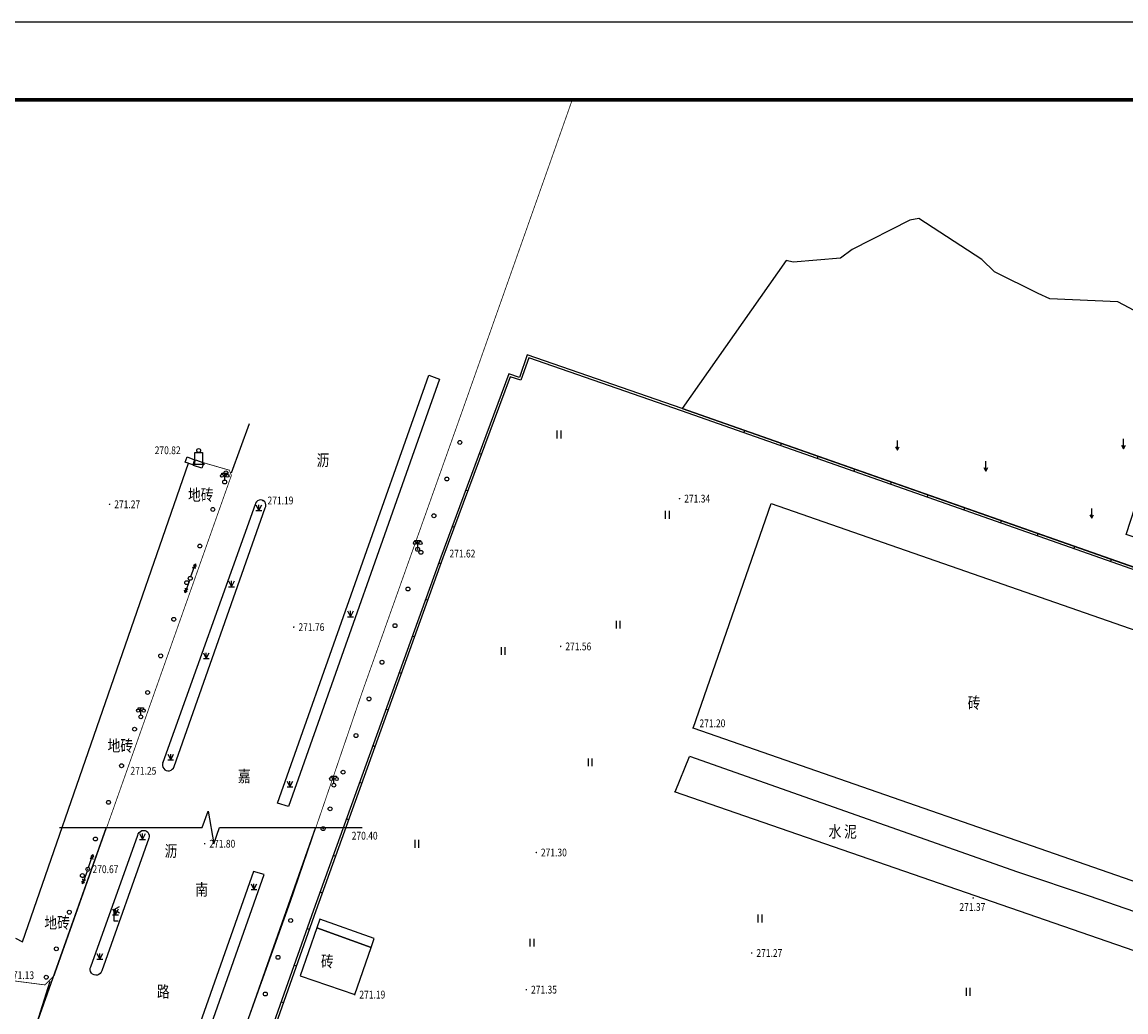
# Model space of a CAD drawing. Extents: x 1099625745 to 1100814745, y 2402326832 to 2403167832.
# Drawn here: x 1100100228 to 1100242188, y 2403040508 to 2403167832 of the extents above; entities that cross this region are included whole.
import ezdxf
from ezdxf.enums import TextEntityAlignment as Align

# ---------------------------------------------------------------- set-up
doc = ezdxf.new("R2010")
doc.units = 0
doc.header["$LTSCALE"] = 1000
doc.header["$MEASUREMENT"] = 0
doc.linetypes.add('X5', pattern=[3, 2, -1])
for name, color, linetype in [('A-SYM', 3, 'Continuous'), ('GCD', 250, 'Continuous'), ('图框', 4, 'Continuous'), ('地形', 250, 'Continuous'), ('道路', 40, 'Continuous')]:
    doc.layers.add(name, color=color, linetype=linetype)
doc.styles.add('HZ', font='romans.shx', dxfattribs={"width": 0.7, "bigfont": 'hztxt.shx'})

# ---------------------------------------------------------------- blocks, each defined once
blk = doc.blocks.new('tkkk')
at = {"layer": '图框', "color": 0}
blk.add_lwpolyline([(-355426, -33121), (120174, -33121), (120174, 303279), (-355426, 303279)], close=True, dxfattribs=at)
at = {"layer": '图框', "const_width": 200}
blk.add_lwpolyline([(-345426, -29121), (116174, -29121), (116174, 299279), (-345426, 299279)], close=True, dxfattribs=at)
blk = doc.blocks.new('gc097')
for p, q in [((-0.7, 2), (-0.7, 2.3)), ((-0.7, 2.3), (0.7, 2.3)), ((0, 0.5), (0, 2.3)), ((0.7, 2.3), (0.7, 2))]:
    blk.add_line(p, q)
for centre, radius in [((-0.7, 1.6), 0.4), ((0, 0), 0.5), ((0.73, 1.6), 0.4)]:
    blk.add_circle(centre, radius)
blk = doc.blocks.new('gc107')
for p, q in [((-1, 0), (-1, 3)), ((-1, 3), (1, 3)), ((1, 3), (1, 0)), ((-1.5, 0), (1.5, 0))]:
    blk.add_line(p, q)
blk.add_circle((0, 3.5), 0.5)
blk = doc.blocks.new('gc170')
at = {"linetype": 'Continuous'}
blk.add_circle((0, 0), 0.5, dxfattribs=at)
blk = doc.blocks.new('gc013a')
at = {"linetype": 'Continuous'}
blk.add_line((0.5, 0), (4, 0), dxfattribs=at)
at = {"linetype": 'Continuous', "flags": 128}
for points in [[(2.77, 0.35), (3.38, 0), (2.77, -0.35)], [(3.39, 0.35), (4, 0), (3.39, -0.35)]]:
    blk.add_lwpolyline(points, dxfattribs=at)
blk = doc.blocks.new('gc124')
for p, q in [((-0.75, 1.5), (0, 0)), ((-0.75, 0), (0.75, 0)), ((0, 0), (0, 1.5)), ((0, 0), (0.75, 1.5))]:
    blk.add_line(p, q)
blk = doc.blocks.new('gc052')
for p, q in [((0, 3), (1.39, 3.8)), ((0, 3), (1.39, 2.2)), ((0, 0), (0, 3)), ((1, 0), (0, 0))]:
    blk.add_line(p, q)
blk = doc.blocks.new('gc120')
for p, q in [((-0.5, 0.87), (0, 0)), ((0, 0), (0, 2.5)), ((0, 0), (0.5, 0.87))]:
    blk.add_line(p, q)
blk = doc.blocks.new('gc121')
for p, q in [((-0.5, -1), (-0.5, 1)), ((0.5, -1), (0.5, 1))]:
    blk.add_line(p, q)
blk = doc.blocks.new('GC200')
at = {"linetype": 'Continuous', "const_width": 0.2, "flags": 128}
blk.add_lwpolyline([(-0.1, 0, 1), (0.1, 0, 1)], format="xyb", close=True, dxfattribs=at)
blk = doc.blocks.new('A$C325D0142')
for p, q in [((197.42, 143.3), (197.32, 143.01)), ((197.42, 143.3), (197.32, 143.01)), ((202.14, 141.64), (202.04, 141.36)), ((202.14, 141.64), (202.04, 141.36)), ((163.3, 140.34), (163.58, 140.23)), ((163.3, 140.34), (163.58, 140.23)), ((206.85, 139.98), (206.75, 139.7)), ((206.85, 139.98), (206.75, 139.7)), ((211.57, 138.32), (211.47, 138.04)), ((211.57, 138.32), (211.47, 138.04)), ((216.29, 136.67), (216.19, 136.38)), ((216.29, 136.67), (216.19, 136.38)), ((161.56, 135.65), (161.84, 135.54)), ((161.56, 135.65), (161.84, 135.54)), ((221.01, 135.01), (220.91, 134.73)), ((221.01, 135.01), (220.91, 134.73)), ((225.72, 133.35), (225.62, 133.07)), ((225.72, 133.35), (225.62, 133.07)), ((159.82, 130.96), (160.1, 130.86)), ((159.82, 130.96), (160.1, 130.86)), ((230.44, 131.7), (230.34, 131.41)), ((230.44, 131.7), (230.34, 131.41)), ((235.16, 130.04), (235.06, 129.75)), ((235.16, 130.04), (235.06, 129.75)), ((239.87, 128.38), (239.78, 128.1)), ((239.87, 128.38), (239.78, 128.1)), ((244.59, 126.72), (244.49, 126.44)), ((244.59, 126.72), (244.49, 126.44)), ((158.09, 126.27), (158.37, 126.17)), ((158.09, 126.27), (158.37, 126.17)), ((156.4, 121.57), (156.68, 121.46)), ((156.4, 121.57), (156.68, 121.46)), ((154.7, 116.86), (154.99, 116.76)), ((154.7, 116.86), (154.99, 116.76)), ((153.01, 112.16), (153.29, 112.06)), ((153.01, 112.16), (153.29, 112.06)), ((151.31, 107.45), (151.6, 107.35)), ((151.31, 107.45), (151.6, 107.35)), ((149.62, 102.75), (149.9, 102.65)), ((149.62, 102.75), (149.9, 102.65)), ((147.93, 98.04), (148.21, 97.94)), ((147.93, 98.04), (148.21, 97.94)), ((146.23, 93.34), (146.51, 93.24)), ((146.23, 93.34), (146.51, 93.24)), ((144.54, 88.64), (144.82, 88.53)), ((144.54, 88.64), (144.82, 88.53)), ((142.84, 83.93), (143.12, 83.83)), ((142.84, 83.93), (143.12, 83.83)), ((141.16, 79.22), (141.45, 79.13)), ((141.16, 79.22), (141.45, 79.13)), ((139.51, 74.51), (139.79, 74.42)), ((139.51, 74.51), (139.79, 74.42)), ((137.84, 69.79), (138.12, 69.7)), ((137.84, 69.79), (138.12, 69.7))]:
    blk.add_line(p, q)
at = {"const_width": 0.1, "flags": 128}
for points in [[(218.69, -46.47), (214.72, -56.16), (186.9, -40.93), (149.1, -20.35), (129.15, -9.45), (126.78, -7.89), (125.07, -5.14), (123.36, -2.72), (120.79, 1.77), (119.51, 5.31), (118.44, 9.67), (118.08, 14.17), (117.99, 18.59), (118.28, 22.6), (118.44, 24.54), (124.51, 42.08), (139.11, 82.88), (148.27, 109.67), (160.99, 145.41), (171.7, 175.71), (175.27, 185.82)], [(218.69, -46.47), (214.72, -56.16), (186.9, -40.93), (149.1, -20.35), (129.15, -9.45), (126.78, -7.89), (125.07, -5.14), (123.36, -2.72), (120.79, 1.77), (119.51, 5.31), (118.44, 9.67), (118.08, 14.17), (117.99, 18.59), (118.28, 22.6), (118.44, 24.54), (124.51, 42.08), (139.11, 82.88), (148.27, 109.67), (160.99, 145.41), (171.7, 175.71), (175.27, 185.82)], [(127.87, 139.13), (131.17, 138.18), (131.43, 137.5), (108.66, 73.18), (107.46, 71.97), (101.91, 72.69)], [(127.87, 139.13), (131.17, 138.18), (131.43, 137.5), (108.66, 73.18), (107.46, 71.97), (101.91, 72.69)]]:
    blk.add_lwpolyline(points, dxfattribs=at)
at = {"flags": 128}
for points in [[(265.72, 123.65), (246.5, 129.89), (254.66, 154.95), (245.45, 159.85), (236.67, 160.2), (235.17, 160.92), (229.59, 163.7), (227.94, 165.28), (219.83, 170.55), (218.68, 170.33), (211.25, 166.57), (209.78, 165.43), (203.66, 164.95), (202.78, 165.13), (189.4, 146.11), (265.64, 119.33), (277.96, 115.05), (282.42, 129.49), (277.65, 133.7), (273.99, 135.28), (269.37, 134.73)], [(265.72, 123.65), (246.5, 129.89), (254.66, 154.95), (245.45, 159.85), (236.67, 160.2), (235.17, 160.92), (229.59, 163.7), (227.94, 165.28), (219.83, 170.55), (218.68, 170.33), (211.25, 166.57), (209.78, 165.43), (203.66, 164.95), (202.78, 165.13), (189.4, 146.11), (265.64, 119.33), (277.96, 115.05), (282.42, 129.49), (277.65, 133.7), (273.99, 135.28), (269.37, 134.73)], [(138.76, 94.93), (137.38, 95.34), (156.83, 150.41), (158.19, 149.87)], [(138.76, 94.93), (137.38, 95.34), (156.83, 150.41), (158.19, 149.87)], [(265.23, 111.47), (255.15, 82.62), (190.8, 105.01), (200.85, 133.88)], [(265.23, 111.47), (255.15, 82.62), (190.8, 105.01), (200.85, 133.88)]]:
    blk.add_lwpolyline(points, close=True, dxfattribs=at)
for points, elevation in [([(438.81, -36.06), (443.52, -23.49), (448.02, -22.88), (473.18, 48.06), (467.92, 50.26), (440.95, 59.05), (404.84, 71.1), (296.43, 108.49), (189.4, 146.11), (169.49, 153.01), (168.47, 150.12), (167.1, 150.58), (158.35, 126.99), (142, 81.6), (130.31, 48.43), (131.56, 47.79), (120.98, 17.67), (122, 10.58), (123.34, 6.17), (124.36, 3.86), (127.37, -0.26), (129.31, -1.84), (169.19, -23.54), (197.2, -36.51)], 272.03), ([(438.81, -36.06), (443.52, -23.49), (448.02, -22.88), (473.18, 48.06), (467.92, 50.26), (440.95, 59.05), (404.84, 71.1), (296.43, 108.49), (189.4, 146.11), (169.49, 153.01), (168.47, 150.12), (167.1, 150.58), (158.35, 126.99), (142, 81.6), (130.31, 48.43), (131.56, 47.79), (120.98, 17.67), (122, 10.58), (123.34, 6.17), (124.36, 3.86), (127.37, -0.26), (129.31, -1.84), (169.19, -23.54), (197.2, -36.51)], 272.03), ([(131.43, 137.83), (133.77, 144.18)], 271.19), ([(131.43, 137.83), (133.77, 144.18)], 271.19)]:
    blk.add_lwpolyline(points, dxfattribs=dict(at, elevation=elevation))
for points in [[(438.53, -35.96), (443.3, -23.22), (447.8, -22.61), (472.8, 47.89), (467.81, 49.98), (440.86, 58.77), (404.74, 70.82), (296.33, 108.2), (189.31, 145.83), (169.67, 152.63), (168.66, 149.75), (167.28, 150.2), (158.63, 126.89), (142.29, 81.5), (130.69, 48.59), (131.97, 48.01), (121.36, 17.85), (122.32, 10.58), (123.63, 6.27), (124.69, 3.86), (127.58, -0.05), (129.48, -1.59), (169.33, -23.27), (197.32, -36.24)], [(438.53, -35.96), (443.3, -23.22), (447.8, -22.61), (472.8, 47.89), (467.81, 49.98), (440.86, 58.77), (404.74, 70.82), (296.33, 108.2), (189.31, 145.83), (169.67, 152.63), (168.66, 149.75), (167.28, 150.2), (158.63, 126.89), (142.29, 81.5), (130.69, 48.59), (131.97, 48.01), (121.36, 17.85), (122.32, 10.58), (123.63, 6.27), (124.69, 3.86), (127.58, -0.05), (129.48, -1.59), (169.33, -23.27), (197.32, -36.24)], [(103.65, 77.98), (104.57, 77.51), (125.93, 139.06)], [(103.65, 77.98), (104.57, 77.51), (125.93, 139.06)], [(188.51, 96.8), (190.34, 101.33)], [(188.51, 96.8), (190.34, 101.33)], [(307.91, 64.31), (303.18, 62.14), (241.79, 83.4), (232.56, 86.47), (190.41, 101.34)], [(307.91, 64.31), (303.18, 62.14), (241.79, 83.4), (232.56, 86.47), (190.41, 101.34)], [(267.84, 17.79), (310.4, 3.7), (344.49, -7.58), (347.74, -5.77), (353.58, 10.08), (361.67, 32.84), (359.78, 37.12), (320.69, 50.85), (274.82, 66.9), (188.42, 96.8)], [(267.84, 17.79), (310.4, 3.7), (344.49, -7.58), (347.74, -5.77), (353.58, 10.08), (361.67, 32.84), (359.78, 37.12), (320.69, 50.85), (274.82, 66.9), (188.42, 96.8)], [(105.44, 63.89), (108.13, 72.47)], [(105.44, 63.89), (108.13, 72.47)]]:
    blk.add_lwpolyline(points, dxfattribs=at)
for points, elevation in [([(126.47, 138.86), (125.49, 139.22), (125.74, 139.88), (126.71, 139.52)], 271.58), ([(126.47, 138.86), (125.49, 139.22), (125.74, 139.88), (126.71, 139.52)], 271.58), ([(126.8, 139.49), (127.87, 139.13), (127.63, 138.43), (126.57, 138.8)], 270.66), ([(126.8, 139.49), (127.87, 139.13), (127.63, 138.43), (126.57, 138.8)], 270.66), ([(115.48, 33.28), (116.81, 32.79), (135.66, 86.16), (134.29, 86.57)], 271.91), ([(115.48, 33.28), (116.81, 32.79), (135.66, 86.16), (134.29, 86.57)], 271.91), ([(142.81, 80.43), (142.41, 79.31), (149.39, 76.79), (149.79, 77.95)], 271.4), ([(142.81, 80.43), (142.41, 79.31), (149.39, 76.79), (149.79, 77.95)], 271.4), ([(147.29, 70.72), (149.39, 76.79), (142.41, 79.31), (140.28, 73.15)], 271.19), ([(147.29, 70.72), (149.39, 76.79), (142.41, 79.31), (140.28, 73.15)], 271.19)]:
    blk.add_lwpolyline(points, close=True, dxfattribs=dict(at, elevation=elevation))
for points in [[(124.06, 100.05), (135.78, 133.33, 1.196946), (134.48, 133.76), (122.62, 100.58, 1.052746), (124.06, 100.05)], [(124.06, 100.05), (135.78, 133.33, 1.196946), (134.48, 133.76), (122.62, 100.58, 1.052746), (124.06, 100.05)], [(114.77, 73.8, -1.133303), (113.35, 74.31), (119.41, 91.21, -1.15411), (120.8, 90.83), (114.77, 73.8)], [(114.77, 73.8, -1.133303), (113.35, 74.31), (119.41, 91.21, -1.15411), (120.8, 90.83), (114.77, 73.8)]]:
    blk.add_lwpolyline(points, format="xyb", dxfattribs=at)
for name, p, xscale, yscale, rotation in [('gc170', (160.81, 141.75), 0.4999999999324195, 0.4999999999324195, 250.5049587013884), ('gc170', (160.81, 141.75), 0.4999999999324195, 0.4999999999324195, 250.5049587013884), ('gc170', (130.73, 137.84), 0.4999999999144535, 0.4999999999144535, 250.3929135529962), ('gc170', (130.73, 137.84), 0.4999999999144535, 0.4999999999144535, 250.3929135529962), ('gc170', (159.14, 137.04), 0.4999999999324195, 0.4999999999324195, 250.5049587013884), ('gc170', (159.14, 137.04), 0.4999999999324195, 0.4999999999324195, 250.5049587013884), ('gc170', (129.05, 133.13), 0.4999999999144535, 0.4999999999144535, 250.3929135529962), ('gc170', (129.05, 133.13), 0.4999999999144535, 0.4999999999144535, 250.3929135529962), ('gc170', (157.48, 132.32), 0.4999999999324195, 0.4999999999324195, 250.5049587013884), ('gc170', (157.48, 132.32), 0.4999999999324195, 0.4999999999324195, 250.5049587013884), ('gc170', (127.37, 128.42), 0.4999999999144535, 0.4999999999144535, 250.3929135529962), ('gc170', (127.37, 128.42), 0.4999999999144535, 0.4999999999144535, 250.3929135529962), ('gc170', (155.81, 127.61), 0.4999999999324195, 0.4999999999324195, 250.5049587013884), ('gc170', (155.81, 127.61), 0.4999999999324195, 0.4999999999324195, 250.5049587013884), ('gc013a', (126.14, 124.27), 0.4999999999482946, 0.4999999999482946, 70.21991980709548), ('gc013a', (126.14, 124.27), 0.4999999999482946, 0.4999999999482946, 70.21991980709548), ('gc013a', (126.14, 124.27), 0.4999999999821604, 0.4999999999821604, 250.6246175156855), ('gc013a', (126.14, 124.27), 0.4999999999821604, 0.4999999999821604, 250.6246175156855), ('gc170', (125.69, 123.71), 0.4999999999144535, 0.4999999999144535, 250.3929135529962), ('gc170', (125.69, 123.71), 0.4999999999144535, 0.4999999999144535, 250.3929135529962), ('gc170', (154.14, 122.9), 0.4999999999324195, 0.4999999999324195, 250.5049587013884), ('gc170', (154.14, 122.9), 0.4999999999324195, 0.4999999999324195, 250.5049587013884), ('gc170', (124.02, 119), 0.4999999999144535, 0.4999999999144535, 250.3929135529962), ('gc170', (124.02, 119), 0.4999999999144535, 0.4999999999144535, 250.3929135529962), ('gc170', (152.47, 118.18), 0.4999999999324195, 0.4999999999324195, 250.5049587013884), ('gc170', (152.47, 118.18), 0.4999999999324195, 0.4999999999324195, 250.5049587013884), ('gc170', (122.34, 114.29), 0.4999999999144535, 0.4999999999144535, 250.3929135529962), ('gc170', (122.34, 114.29), 0.4999999999144535, 0.4999999999144535, 250.3929135529962), ('gc170', (150.8, 113.47), 0.4999999999324195, 0.4999999999324195, 250.5049587013884), ('gc170', (150.8, 113.47), 0.4999999999324195, 0.4999999999324195, 250.5049587013884), ('gc170', (120.66, 109.58), 0.4999999999144535, 0.4999999999144535, 250.3929135529962), ('gc170', (120.66, 109.58), 0.4999999999144535, 0.4999999999144535, 250.3929135529962), ('gc170', (149.13, 108.76), 0.4999999999324195, 0.4999999999324195, 250.5049587013884), ('gc170', (149.13, 108.76), 0.4999999999324195, 0.4999999999324195, 250.5049587013884), ('gc170', (118.98, 104.87), 0.4999999999144535, 0.4999999999144535, 250.3929135529962), ('gc170', (118.98, 104.87), 0.4999999999144535, 0.4999999999144535, 250.3929135529962), ('gc170', (147.46, 104.04), 0.4999999999324195, 0.4999999999324195, 250.5049587013884), ('gc170', (147.46, 104.04), 0.4999999999324195, 0.4999999999324195, 250.5049587013884), ('gc170', (117.31, 100.16), 0.4999999999144535, 0.4999999999144535, 250.3929135529962), ('gc170', (117.31, 100.16), 0.4999999999144535, 0.4999999999144535, 250.3929135529962), ('gc170', (145.8, 99.33), 0.4999999999324195, 0.4999999999324195, 250.5049587013884), ('gc170', (145.8, 99.33), 0.4999999999324195, 0.4999999999324195, 250.5049587013884), ('gc170', (115.63, 95.45), 0.4999999999144535, 0.4999999999144535, 250.3929135529962), ('gc170', (115.63, 95.45), 0.4999999999144535, 0.4999999999144535, 250.3929135529962), ('gc170', (144.13, 94.62), 0.4999999999324195, 0.4999999999324195, 250.5049587013884), ('gc170', (144.13, 94.62), 0.4999999999324195, 0.4999999999324195, 250.5049587013884), ('gc170', (143.23, 92.07), 0.4999999999324195, 0.4999999999324195, 250.5049587013884), ('gc170', (143.23, 92.07), 0.4999999999324195, 0.4999999999324195, 250.5049587013884), ('gc170', (113.95, 90.74), 0.4999999999144535, 0.4999999999144535, 250.3929135529962), ('gc170', (113.95, 90.74), 0.4999999999144535, 0.4999999999144535, 250.3929135529962), ('gc013a', (112.97, 86.85), 0.4999999999821605, 0.4999999999821605, 70.62461751568553), ('gc013a', (112.97, 86.85), 0.4999999999821605, 0.4999999999821605, 70.62461751568553), ('gc013a', (112.97, 86.85), 0.500000000180864, 0.500000000180864, 249.8422220843748), ('gc013a', (112.97, 86.85), 0.500000000180864, 0.500000000180864, 249.8422220843748), ('gc170', (112.27, 86.03), 0.4999999999144535, 0.4999999999144535, 250.3929135529962), ('gc170', (112.27, 86.03), 0.4999999999144535, 0.4999999999144535, 250.3929135529962), ('gc170', (110.59, 81.32), 0.4999999999144535, 0.4999999999144535, 250.3929135529962), ('gc170', (110.59, 81.32), 0.4999999999144535, 0.4999999999144535, 250.3929135529962), ('gc170', (139.06, 80.25), 0.4999999998641582, 0.4999999998641582, 250.9760701399439), ('gc170', (139.06, 80.25), 0.4999999998641582, 0.4999999998641582, 250.9760701399439), ('gc170', (108.92, 76.61), 0.4999999999144535, 0.4999999999144535, 250.3929135529962), ('gc170', (108.92, 76.61), 0.4999999999144535, 0.4999999999144535, 250.3929135529962), ('gc170', (137.43, 75.52), 0.4999999998641582, 0.4999999998641582, 250.9760701399439), ('gc170', (137.43, 75.52), 0.4999999998641582, 0.4999999998641582, 250.9760701399439), ('gc170', (107.62, 72.96), 0.4999999999144535, 0.4999999999144535, 250.3929135529962), ('gc170', (107.62, 72.96), 0.4999999999144535, 0.4999999999144535, 250.3929135529962), ('gc170', (135.8, 70.8), 0.4999999998641582, 0.4999999998641582, 250.9760701399439), ('gc170', (135.8, 70.8), 0.4999999998641582, 0.4999999998641582, 250.9760701399439)]:
    blk.add_blockref(name, p, dxfattribs=dict(xscale=xscale, yscale=yscale, rotation=rotation))
at = {"xscale": 0.5, "yscale": 0.5}
for name, p in [('gc121', (173.59, 142.77)), ('gc121', (173.59, 142.77)), ('gc120', (217.08, 140.75)), ('gc120', (217.08, 140.75)), ('gc120', (246.17, 140.94)), ('gc120', (246.17, 140.94)), ('gc107', (127.22, 138.96)), ('gc107', (127.22, 138.96)), ('gc120', (228.47, 138.07)), ('gc120', (228.47, 138.07)), ('gc097', (130.57, 136.66, 270.75)), ('gc097', (130.57, 136.66, 270.75)), ('gc124', (134.97, 132.99)), ('gc124', (134.97, 132.99)), ('gc121', (187.53, 132.44)), ('gc121', (187.53, 132.44)), ('gc120', (242.07, 132.01)), ('gc120', (242.07, 132.01)), ('gc097', (155.39, 128)), ('gc097', (155.39, 128)), ('gc170', (126.14, 124.27)), ('gc170', (126.14, 124.27)), ('gc124', (131.44, 123.19)), ('gc124', (131.44, 123.19)), ('gc124', (146.75, 119.33)), ('gc124', (146.75, 119.33)), ('gc121', (181.19, 118.31)), ('gc121', (181.19, 118.31)), ('gc121', (166.41, 114.93)), ('gc121', (166.41, 114.93)), ('gc124', (128.21, 113.94)), ('gc124', (128.21, 113.94)), ('gc097', (119.79, 106.45, 270.6)), ('gc097', (119.79, 106.45, 270.6)), ('gc124', (123.63, 100.9)), ('gc124', (123.63, 100.9)), ('gc121', (177.6, 100.59)), ('gc121', (177.6, 100.59)), ('gc124', (138.96, 97.44)), ('gc124', (138.96, 97.44)), ('gc097', (144.61, 97.66)), ('gc097', (144.61, 97.66)), ('gc124', (120.01, 90.69)), ('gc124', (120.01, 90.69)), ('gc121', (155.31, 90.12)), ('gc121', (155.31, 90.12)), ('gc170', (112.97, 86.85)), ('gc170', (112.97, 86.85)), ('gc124', (134.34, 84.23)), ('gc124', (134.34, 84.23)), ('gc124', (116.52, 81)), ('gc124', (116.52, 81)), ('gc052', (116.37, 80.15, 271.46)), ('gc052', (116.37, 80.15, 271.46)), ('gc121', (199.44, 80.51)), ('gc121', (199.44, 80.51)), ('gc121', (170.12, 77.39)), ('gc121', (170.12, 77.39)), ('gc124', (114.51, 75.28)), ('gc124', (114.51, 75.28)), ('gc121', (226.21, 71.08)), ('gc121', (226.21, 71.08))]:
    blk.add_blockref(name, p, dxfattribs=at)
ref = blk.add_blockref('GC200', (125.49, 139.22, 270.82), dxfattribs=dict(xscale=0.5, yscale=0.5, zscale=0.5))
ref.add_attrib('height', '270.82', dxfattribs={"layer": 'GCD', "linetype": 'Continuous', "height": 1, "style": 'HZ', "width": 0.8}).set_placement((121.57, 140.74, 270.82), align=Align.MIDDLE_LEFT)
ref = blk.add_blockref('GC200', (125.49, 139.22, 270.82), dxfattribs=dict(xscale=0.5, yscale=0.5, zscale=0.5))
ref.add_attrib('height', '270.82', dxfattribs={"layer": 'GCD', "linetype": 'Continuous', "height": 1, "style": 'HZ', "width": 0.8}).set_placement((121.57, 140.74, 270.82), align=Align.MIDDLE_LEFT)
ref = blk.add_blockref('GC200', (189.07, 134.52, 271.34), dxfattribs=dict(xscale=0.5, yscale=0.5, zscale=0.5))
ref.add_attrib('height', '271.34', dxfattribs={"layer": 'GCD', "linetype": 'Continuous', "height": 1, "style": 'HZ', "width": 0.8}).set_placement((189.67, 134.52, 271.34), align=Align.MIDDLE_LEFT)
ref = blk.add_blockref('GC200', (189.07, 134.52, 271.34), dxfattribs=dict(xscale=0.5, yscale=0.5, zscale=0.5))
ref.add_attrib('height', '271.34', dxfattribs={"layer": 'GCD', "linetype": 'Continuous', "height": 1, "style": 'HZ', "width": 0.8}).set_placement((189.67, 134.52, 271.34), align=Align.MIDDLE_LEFT)
ref = blk.add_blockref('GC200', (115.77, 133.79, 271.27), dxfattribs=dict(xscale=0.5, yscale=0.5, zscale=0.5))
ref.add_attrib('height', '271.27', dxfattribs={"layer": 'GCD', "linetype": 'Continuous', "height": 1, "style": 'HZ', "width": 0.8}).set_placement((116.37, 133.79, 271.27), align=Align.MIDDLE_LEFT)
ref = blk.add_blockref('GC200', (115.77, 133.79, 271.27), dxfattribs=dict(xscale=0.5, yscale=0.5, zscale=0.5))
ref.add_attrib('height', '271.27', dxfattribs={"layer": 'GCD', "linetype": 'Continuous', "height": 1, "style": 'HZ', "width": 0.8}).set_placement((116.37, 133.79, 271.27), align=Align.MIDDLE_LEFT)
ref = blk.add_blockref('GC200', (135.48, 134.28, 271.19), dxfattribs=dict(xscale=0.5, yscale=0.5, zscale=0.5))
ref.add_attrib('height', '271.19', dxfattribs={"layer": 'GCD', "linetype": 'Continuous', "height": 1, "style": 'HZ', "width": 0.8}).set_placement((136.08, 134.28, 271.19), align=Align.MIDDLE_LEFT)
ref = blk.add_blockref('GC200', (135.48, 134.28, 271.19), dxfattribs=dict(xscale=0.5, yscale=0.5, zscale=0.5))
ref.add_attrib('height', '271.19', dxfattribs={"layer": 'GCD', "linetype": 'Continuous', "height": 1, "style": 'HZ', "width": 0.8}).set_placement((136.08, 134.28, 271.19), align=Align.MIDDLE_LEFT)
ref = blk.add_blockref('GC200', (155.39, 128.01, 271.62), dxfattribs=dict(xscale=0.5, yscale=0.5, zscale=0.5))
ref.add_attrib('height', '271.62', dxfattribs={"layer": 'GCD', "linetype": 'X5', "height": 1, "style": 'HZ', "width": 0.8}).set_placement((159.48, 127.45, 271.62), align=Align.MIDDLE_LEFT)
ref = blk.add_blockref('GC200', (155.39, 128.01, 271.62), dxfattribs=dict(xscale=0.5, yscale=0.5, zscale=0.5))
ref.add_attrib('height', '271.62', dxfattribs={"layer": 'GCD', "linetype": 'X5', "height": 1, "style": 'HZ', "width": 0.8}).set_placement((159.48, 127.45, 271.62), align=Align.MIDDLE_LEFT)
ref = blk.add_blockref('GC200', (139.46, 117.99, 271.76), dxfattribs=dict(xscale=0.5, yscale=0.5, zscale=0.5))
ref.add_attrib('height', '271.76', dxfattribs={"layer": 'GCD', "linetype": 'Continuous', "height": 1, "style": 'HZ', "width": 0.8}).set_placement((140.06, 117.99, 271.76), align=Align.MIDDLE_LEFT)
ref = blk.add_blockref('GC200', (139.46, 117.99, 271.76), dxfattribs=dict(xscale=0.5, yscale=0.5, zscale=0.5))
ref.add_attrib('height', '271.76', dxfattribs={"layer": 'GCD', "linetype": 'Continuous', "height": 1, "style": 'HZ', "width": 0.8}).set_placement((140.06, 117.99, 271.76), align=Align.MIDDLE_LEFT)
ref = blk.add_blockref('GC200', (173.78, 115.51, 271.56), dxfattribs=dict(xscale=0.5, yscale=0.5, zscale=0.5))
ref.add_attrib('height', '271.56', dxfattribs={"layer": 'GCD', "linetype": 'Continuous', "height": 1, "style": 'HZ', "width": 0.8}).set_placement((174.38, 115.51, 271.56), align=Align.MIDDLE_LEFT)
ref = blk.add_blockref('GC200', (173.78, 115.51, 271.56), dxfattribs=dict(xscale=0.5, yscale=0.5, zscale=0.5))
ref.add_attrib('height', '271.56', dxfattribs={"layer": 'GCD', "linetype": 'Continuous', "height": 1, "style": 'HZ', "width": 0.8}).set_placement((174.38, 115.51, 271.56), align=Align.MIDDLE_LEFT)
ref = blk.add_blockref('GC200', (190.8, 105.01, 271.2), dxfattribs=dict(xscale=0.5, yscale=0.5, zscale=0.5))
ref.add_attrib('height', '271.20', dxfattribs={"layer": 'GCD', "linetype": 'Continuous', "height": 1, "style": 'HZ', "width": 0.8}).set_placement((191.63, 105.62, 271.2), align=Align.MIDDLE_LEFT)
ref = blk.add_blockref('GC200', (190.8, 105.01, 271.2), dxfattribs=dict(xscale=0.5, yscale=0.5, zscale=0.5))
ref.add_attrib('height', '271.20', dxfattribs={"layer": 'GCD', "linetype": 'Continuous', "height": 1, "style": 'HZ', "width": 0.8}).set_placement((191.63, 105.62, 271.2), align=Align.MIDDLE_LEFT)
ref = blk.add_blockref('GC200', (122.62, 100.58, 271.25), dxfattribs=dict(xscale=0.5, yscale=0.5, zscale=0.5))
ref.add_attrib('height', '271.25', dxfattribs={"layer": 'GCD', "linetype": 'Continuous', "height": 1, "style": 'HZ', "width": 0.8}).set_placement((118.45, 99.51, 271.25), align=Align.MIDDLE_LEFT)
ref = blk.add_blockref('GC200', (122.62, 100.58, 271.25), dxfattribs=dict(xscale=0.5, yscale=0.5, zscale=0.5))
ref.add_attrib('height', '271.25', dxfattribs={"layer": 'GCD', "linetype": 'Continuous', "height": 1, "style": 'HZ', "width": 0.8}).set_placement((118.45, 99.51, 271.25), align=Align.MIDDLE_LEFT)
ref = blk.add_blockref('GC200', (143.23, 92.07, 270.4), dxfattribs=dict(xscale=0.5, yscale=0.5, zscale=0.5))
ref.add_attrib('height', '270.40', dxfattribs={"layer": 'GCD', "linetype": 'X5', "height": 1, "style": 'HZ', "width": 0.8}).set_placement((146.91, 91.16, 270.4), align=Align.MIDDLE_LEFT)
ref = blk.add_blockref('GC200', (143.23, 92.07, 270.4), dxfattribs=dict(xscale=0.5, yscale=0.5, zscale=0.5))
ref.add_attrib('height', '270.40', dxfattribs={"layer": 'GCD', "linetype": 'X5', "height": 1, "style": 'HZ', "width": 0.8}).set_placement((146.91, 91.16, 270.4), align=Align.MIDDLE_LEFT)
ref = blk.add_blockref('GC200', (128, 90.13, 271.8), dxfattribs=dict(xscale=0.5, yscale=0.5, zscale=0.5))
ref.add_attrib('height', '271.80', dxfattribs={"layer": 'GCD', "linetype": 'X5', "height": 1, "style": 'HZ', "width": 0.8}).set_placement((128.6, 90.13, 271.8), align=Align.MIDDLE_LEFT)
ref = blk.add_blockref('GC200', (128, 90.13, 271.8), dxfattribs=dict(xscale=0.5, yscale=0.5, zscale=0.5))
ref.add_attrib('height', '271.80', dxfattribs={"layer": 'GCD', "linetype": 'X5', "height": 1, "style": 'HZ', "width": 0.8}).set_placement((128.6, 90.13, 271.8), align=Align.MIDDLE_LEFT)
ref = blk.add_blockref('GC200', (170.64, 89, 271.3), dxfattribs=dict(xscale=0.5, yscale=0.5, zscale=0.5))
ref.add_attrib('height', '271.30', dxfattribs={"layer": 'GCD', "linetype": 'Continuous', "height": 1, "style": 'HZ', "width": 0.8}).set_placement((171.24, 89, 271.3), align=Align.MIDDLE_LEFT)
ref = blk.add_blockref('GC200', (170.64, 89, 271.3), dxfattribs=dict(xscale=0.5, yscale=0.5, zscale=0.5))
ref.add_attrib('height', '271.30', dxfattribs={"layer": 'GCD', "linetype": 'Continuous', "height": 1, "style": 'HZ', "width": 0.8}).set_placement((171.24, 89, 271.3), align=Align.MIDDLE_LEFT)
ref = blk.add_blockref('GC200', (112.97, 86.85, 270.67), dxfattribs=dict(xscale=0.5, yscale=0.5, zscale=0.5))
ref.add_attrib('height', '270.67', dxfattribs={"layer": 'GCD', "linetype": 'Continuous', "height": 1, "style": 'HZ', "width": 0.8}).set_placement((113.57, 86.85, 270.67), align=Align.MIDDLE_LEFT)
ref = blk.add_blockref('GC200', (112.97, 86.85, 270.67), dxfattribs=dict(xscale=0.5, yscale=0.5, zscale=0.5))
ref.add_attrib('height', '270.67', dxfattribs={"layer": 'GCD', "linetype": 'Continuous', "height": 1, "style": 'HZ', "width": 0.8}).set_placement((113.57, 86.85, 270.67), align=Align.MIDDLE_LEFT)
ref = blk.add_blockref('GC200', (226.83, 83.16, 271.37), dxfattribs=dict(xscale=0.5, yscale=0.5, zscale=0.5))
ref.add_attrib('height', '271.37', dxfattribs={"layer": 'GCD', "linetype": 'Continuous', "height": 1, "style": 'HZ', "width": 0.8}).set_placement((225.06, 81.99, 271.37), align=Align.MIDDLE_LEFT)
ref = blk.add_blockref('GC200', (226.83, 83.16, 271.37), dxfattribs=dict(xscale=0.5, yscale=0.5, zscale=0.5))
ref.add_attrib('height', '271.37', dxfattribs={"layer": 'GCD', "linetype": 'Continuous', "height": 1, "style": 'HZ', "width": 0.8}).set_placement((225.06, 81.99, 271.37), align=Align.MIDDLE_LEFT)
ref = blk.add_blockref('GC200', (198.35, 76.07, 271.27), dxfattribs=dict(xscale=0.5, yscale=0.5, zscale=0.5))
ref.add_attrib('height', '271.27', dxfattribs={"layer": 'GCD', "linetype": 'Continuous', "height": 1, "style": 'HZ', "width": 0.8}).set_placement((198.95, 76.07, 271.27), align=Align.MIDDLE_LEFT)
ref = blk.add_blockref('GC200', (198.35, 76.07, 271.27), dxfattribs=dict(xscale=0.5, yscale=0.5, zscale=0.5))
ref.add_attrib('height', '271.27', dxfattribs={"layer": 'GCD', "linetype": 'Continuous', "height": 1, "style": 'HZ', "width": 0.8}).set_placement((198.95, 76.07, 271.27), align=Align.MIDDLE_LEFT)
ref = blk.add_blockref('GC200', (102.13, 73.22, 271.13), dxfattribs=dict(xscale=0.5, yscale=0.5, zscale=0.5))
ref.add_attrib('height', '271.13', dxfattribs={"layer": 'GCD', "linetype": 'Continuous', "height": 1, "style": 'HZ', "width": 0.8}).set_placement((102.73, 73.22, 271.13), align=Align.MIDDLE_LEFT)
ref = blk.add_blockref('GC200', (102.13, 73.22, 271.13), dxfattribs=dict(xscale=0.5, yscale=0.5, zscale=0.5))
ref.add_attrib('height', '271.13', dxfattribs={"layer": 'GCD', "linetype": 'Continuous', "height": 1, "style": 'HZ', "width": 0.8}).set_placement((102.73, 73.22, 271.13), align=Align.MIDDLE_LEFT)
ref = blk.add_blockref('GC200', (147.29, 70.72, 271.19), dxfattribs=dict(xscale=0.5, yscale=0.5, zscale=0.5))
ref.add_attrib('height', '271.19', dxfattribs={"layer": 'GCD', "linetype": 'Continuous', "height": 1, "style": 'HZ', "width": 0.8}).set_placement((147.89, 70.72, 271.19), align=Align.MIDDLE_LEFT)
ref = blk.add_blockref('GC200', (147.29, 70.72, 271.19), dxfattribs=dict(xscale=0.5, yscale=0.5, zscale=0.5))
ref.add_attrib('height', '271.19', dxfattribs={"layer": 'GCD', "linetype": 'Continuous', "height": 1, "style": 'HZ', "width": 0.8}).set_placement((147.89, 70.72, 271.19), align=Align.MIDDLE_LEFT)
ref = blk.add_blockref('GC200', (169.37, 71.36, 271.35), dxfattribs=dict(xscale=0.5, yscale=0.5, zscale=0.5))
ref.add_attrib('height', '271.35', dxfattribs={"layer": 'GCD', "linetype": 'X5', "height": 1, "style": 'HZ', "width": 0.8}).set_placement((169.97, 71.36, 271.35), align=Align.MIDDLE_LEFT)
ref = blk.add_blockref('GC200', (169.37, 71.36, 271.35), dxfattribs=dict(xscale=0.5, yscale=0.5, zscale=0.5))
ref.add_attrib('height', '271.35', dxfattribs={"layer": 'GCD', "linetype": 'X5', "height": 1, "style": 'HZ', "width": 0.8}).set_placement((169.97, 71.36, 271.35), align=Align.MIDDLE_LEFT)
at = {"style": 'HZ', "width": 0.8}
for s, p in [('沥', (143.21, 139.26)), ('沥', (143.21, 139.26)), ('地砖', (127.49, 134.81)), ('地砖', (127.49, 134.81)), ('地砖', (117.15, 102.54)), ('地砖', (117.15, 102.54)), ('嘉', (133.09, 98.63)), ('嘉', (133.09, 98.63)), ('水 泥', (210.05, 91.49)), ('水 泥', (210.05, 91.49)), ('沥', (123.66, 88.99)), ('沥', (123.66, 88.99)), ('南', (127.61, 84.03)), ('南', (127.61, 84.03)), ('地砖', (109.02, 79.77)), ('地砖', (109.02, 79.77)), ('路', (122.68, 70.92)), ('路', (122.68, 70.92))]:
    blk.add_text(s, height=1.5, dxfattribs=at).set_placement(p, align=Align.MIDDLE)
for p in [(227.76, 108.25), (227.76, 108.25), (144.59, 75), (144.59, 75)]:
    blk.add_text('砖', height=1.5, dxfattribs=at).set_placement(p, align=Align.MIDDLE_RIGHT)

msp = doc.modelspace()

# ---------------------------------------------------------------- linework, layer by layer
at = {"layer": 'A-SYM'}
msp.add_lwpolyline([(1100105025.056444, 2403064234.398302), (1100123374.907531, 2403064234.398302), (1100124139.245023, 2403066334.398302), (1100124879.818342, 2403062134.398302), (1100125624.907531, 2403064234.398302), (1100143974.758619, 2403064234.398302)], dxfattribs=at)
at = {"layer": '道路'}
msp.add_line((1100137974.758619, 2403064234.398302), (1100114100.803388, 2402996556.127264), dxfattribs=at)
at = {"layer": '道路', "elevation": 271186}
msp.add_lwpolyline([(1100111025.056444, 2403064234.398302), (1100091320.316285, 2403008762.336832, -0.4672111447), (1100061333.349332, 2402997634.718327), (1099868798.111621, 2403102814.314888)], format="xyb", dxfattribs=at)

# ---------------------------------------------------------------- block references
at = {"xscale": 2.5, "yscale": 2.5, "zscale": 2.5}
msp.add_blockref('tkkk', (1100514310.535389, 2402409634.220746), dxfattribs=at)
at = {"layer": '地形', "xscale": 1000, "yscale": 1000, "zscale": 1000}
msp.add_blockref('A$C325D0142', (1099995714, 2402972014), dxfattribs=at)

doc.saveas('drawing.dxf')
